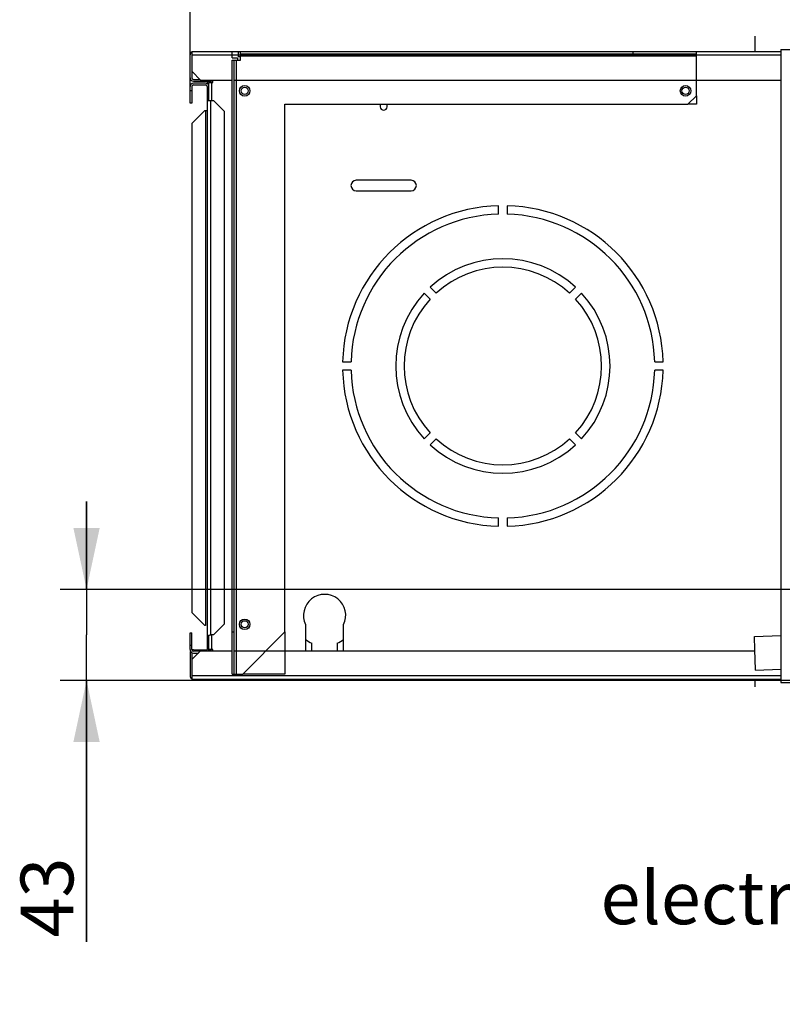
# Model space of a CAD drawing. Units: millimetres. Extents: x 0 to 420, y 0 to 297.
# Drawn here: x 266 to 309, y 203 to 259 of the extents above; entities that cross this region are included whole.
import ezdxf

# ---------------------------------------------------------------- set-up
doc = ezdxf.new("R2010")
doc.units = ezdxf.units.MM
doc.header["$LTSCALE"] = 23.1
doc.layers.get('0').update_dxf_attribs({"linetype": 'CONTINUOUS'})
doc.styles.get("Standard").update_dxf_attribs({"font": 'txt', "width": 0.8})
doc.dimstyles.new('DIMSTYLE_2', dxfattribs={"dimtxt": 3, "dimasz": 3.5, "dimexe": 1.5, "dimexo": 1, "dimgap": 0.75, "dimtad": 1, "dimdsep": 46, "dimtxsty": 'Standard', "dimblk": '_FILLED', "dimblk1": '_FILLED', "dimblk2": '_FILLED', "dimcen": 0.09, "dimadec": 0, "dimazin": 0, "dimtp": 0.1, "dimtm": 0.1, "dimtfac": 1, "dimtdec": 65535, "dimtofl": 0, "dimtmove": 0, "dimatfit": 3, "dimldrblk": '_FILLED', "dimfxl": 1, "dimtolj": 1, "dimarcsym": 0})
doc.dimstyles.new('DIMSTYLE_4', dxfattribs={"dimtxt": 3, "dimasz": 3.5, "dimexe": 1.5, "dimexo": 1, "dimgap": 0.75, "dimtad": 1, "dimdsep": 46, "dimtxsty": 'Standard', "dimblk": '_FILLED', "dimblk1": '_FILLED', "dimblk2": '_FILLED', "dimcen": 0.09, "dimadec": 0, "dimazin": 0, "dimtp": 0.3, "dimtm": 0.3, "dimtfac": 1, "dimtdec": 65535, "dimtofl": 0, "dimtmove": 0, "dimatfit": 3, "dimldrblk": '_FILLED', "dimfxl": 1, "dimtolj": 1, "dimarcsym": 0})

# ---------------------------------------------------------------- blocks, each defined once
blk = doc.blocks.new('_FILLED')
at = {"color": 0, "linetype": 'ByBlock'}
blk.add_solid([(0, 0), (-1, 0.214), (-1, -0.214)], dxfattribs=at)
blk = doc.blocks.new('*D6')
at = {"color": 7, "linetype": 'Continuous', "transparency": 16777216}
for p, q in [((275.38, 272.166), (275.38, 272.916)), ((317.488, 272.166), (317.488, 272.916)), ((275.38, 255.246), (275.38, 272.166)), ((317.488, 254.518), (317.488, 272.166)), ((275.38, 271.416), (296.434, 271.416)), ((317.488, 271.416), (296.434, 271.416))]:
    blk.add_line(p, q, dxfattribs=at)
at = {"color": 7, "linetype": 'Continuous', "transparency": 16777216, "xscale": 3.5, "yscale": 3.5, "zscale": 3.5, "rotation": 180}
blk.add_blockref('_FILLED', (275.38, 271.416), dxfattribs=at)
at = {"color": 7, "linetype": 'Continuous', "transparency": 16777216, "xscale": 3.5, "yscale": 3.5, "zscale": 3.5}
blk.add_blockref('_FILLED', (317.488, 271.416), dxfattribs=at)
at = {"color": 7, "linetype": 'Continuous', "transparency": 16777216, "insert": (297.352, 275.166), "char_height": 3, "width": 7.2, "attachment_point": 2, "line_spacing_factor": 0.9}
blk.add_mtext('350', dxfattribs=at)
blk = doc.blocks.new('*D7')
at = {"color": 7, "linetype": 'Continuous', "transparency": 16777216}
for p, q in [((269.495, 227.089), (269.495, 232.089)), ((269.495, 232.089), (269.495, 224.501)), ((268.745, 227.089), (267.995, 227.089)), ((317.597, 227.089), (268.745, 227.089)), ((269.495, 207.039), (269.495, 224.501)), ((268.745, 221.912), (267.995, 221.912)), ((315.474, 221.912), (268.745, 221.912)), ((269.495, 221.912), (269.495, 207.039))]:
    blk.add_line(p, q, dxfattribs=at)
at = {"color": 7, "linetype": 'Continuous', "transparency": 16777216, "xscale": 3.5, "yscale": 3.5, "zscale": 3.5}
for p, rotation in [((269.495, 227.089), 270), ((269.495, 221.912), 90)]:
    blk.add_blockref('_FILLED', p, dxfattribs=dict(at, rotation=rotation))
at = {"color": 7, "linetype": 'Continuous', "transparency": 16777216, "insert": (265.745, 211.839), "char_height": 3, "width": 4.8, "attachment_point": 3, "rotation": 90, "line_spacing_factor": 0.9}
blk.add_mtext('43', dxfattribs=at)

msp = doc.modelspace()

# ---------------------------------------------------------------- linework, layer by layer
at = {"color": 40, "linetype": 'Continuous'}
for p, q in [((307.516, 258.549), (307.516, 257.672)), ((277.78, 257.312), (277.78, 257.672)), ((278.14, 257.372), (278.14, 257.672)), ((277.78, 257.312), (278.08, 257.312)), ((278.08, 257.312), (278.08, 257.192)), ((278.26, 257.372), (278.14, 257.372)), ((304.18, 255.152), (304.18, 254.672)), ((304.18, 254.672), (303.7, 254.672)), ((280.78, 224.672), (280.78, 222.272)), ((280.78, 222.272), (278.38, 222.272)), ((307.516, 221.977), (307.516, 221.54))]:
    msp.add_line(p, q, dxfattribs=at)
at = {"color": 7, "linetype": 'Continuous'}
for p, q in [((275.5, 256.532), (275.5, 257.672)), ((275.5, 257.672), (308.98, 257.672)), ((278.26, 257.192), (278.26, 257.672)), ((278.26, 257.552), (304.18, 257.552)), ((300.58, 257.552), (300.58, 257.672)), ((304.18, 255.152), (304.18, 257.672)), ((308.98, 257.792), (308.98, 221.792)), ((308.98, 257.792), (313.18, 257.792)), ((275.38, 256.184), (275.38, 257.48)), ((275.476, 257.48), (275.476, 256.184)), ((275.5, 257.48), (308.98, 257.48)), ((277.78, 222.272), (277.78, 257.192)), ((277.78, 257.192), (278.26, 257.192)), ((277.9, 222.272), (277.9, 257.192)), ((278.02, 222.272), (278.02, 257.192)), ((278.26, 257.432), (304.18, 257.432)), ((275.5, 256.532), (275.98, 256.052)), ((275.572, 256.088), (275.944, 256.088)), ((275.572, 255.992), (276.562, 255.992)), ((276.268, 255.872), (275.572, 255.872)), ((275.98, 256.052), (277.78, 256.052)), ((276.22, 256.052), (276.22, 255.992)), ((276.364, 255.992), (276.364, 255.847)), ((276.436, 256.052), (276.436, 256.016)), ((276.676, 256.016), (276.436, 256.016)), ((276.436, 255.92), (276.436, 254.889)), ((276.436, 255.92), (276.676, 255.92)), ((276.46, 255.992), (276.46, 255.92)), ((276.532, 255.992), (276.532, 255.92)), ((276.562, 256.016), (276.562, 255.92)), ((276.628, 254.889), (276.628, 255.92)), ((276.676, 255.92), (276.676, 256.016)), ((277.9, 256.052), (308.98, 256.052)), ((275.38, 254.732), (275.38, 255.68)), ((275.38, 255.452), (275.476, 255.452)), ((275.476, 255.68), (275.476, 254.732)), ((275.572, 255.776), (276.268, 255.776)), ((276.364, 255.68), (276.364, 223.664)), ((276.364, 254.889), (276.724, 254.889)), ((276.556, 224.504), (276.556, 254.889)), ((277.324, 254.289), (276.724, 254.889)), ((303.7, 254.672), (304.18, 255.152)), ((275.476, 254.732), (275.38, 254.732)), ((276.22, 254.312), (275.5, 253.592)), ((276.22, 254.312), (276.364, 254.312)), ((276.268, 254.312), (276.268, 225.032)), ((277.324, 254.289), (277.324, 225.104)), ((280.78, 224.672), (280.78, 254.672)), ((280.78, 254.672), (303.7, 254.672)), ((275.5, 225.752), (275.5, 253.592)), ((287.956, 250.352), (284.836, 250.352)), ((284.836, 249.752), (287.956, 249.752)), ((292.936, 248.429), (292.936, 248.909)), ((293.416, 248.909), (293.416, 248.429)), ((289.378, 243.93), (289.039, 244.269)), ((297.314, 244.269), (296.974, 243.93)), ((288.699, 243.93), (289.039, 243.59)), ((297.313, 243.59), (297.653, 243.93)), ((284.059, 240.032), (284.539, 240.032)), ((301.813, 240.032), (302.293, 240.032)), ((284.539, 239.552), (284.059, 239.552)), ((302.293, 239.552), (301.813, 239.552)), ((289.039, 235.995), (288.699, 235.655)), ((297.653, 235.655), (297.313, 235.995)), ((289.039, 235.315), (289.378, 235.655)), ((296.974, 235.655), (297.314, 235.315)), ((292.936, 230.676), (292.936, 231.156)), ((293.416, 231.156), (293.416, 230.676)), ((275.5, 225.752), (276.22, 225.032)), ((276.724, 224.504), (277.324, 225.104)), ((281.956, 225.085), (281.956, 223.597)), ((284.116, 223.597), (284.116, 225.085)), ((275.38, 223.664), (275.38, 224.612)), ((275.38, 224.612), (275.476, 224.612)), ((275.476, 223.664), (275.476, 224.612)), ((276.268, 225.032), (276.22, 225.032)), ((277.78, 224.672), (277.9, 224.672)), ((278.38, 222.272), (280.78, 224.672)), ((276.364, 224.455), (276.39, 224.472)), ((276.364, 224.455), (276.46, 224.455)), ((276.39, 224.472), (276.46, 224.488)), ((276.436, 224.455), (276.436, 223.664)), ((276.46, 224.488), (276.556, 224.504)), ((276.473, 224.472), (276.46, 224.455)), ((276.508, 224.488), (276.473, 224.472)), ((276.532, 224.496), (276.508, 224.488)), ((276.724, 224.504), (276.556, 224.504)), ((276.628, 223.664), (276.628, 224.504)), ((282.316, 223.597), (282.316, 224.024)), ((283.756, 224.024), (283.756, 223.597)), ((307.485, 224.409), (308.98, 224.461)), ((307.488, 224.325), (307.485, 224.409)), ((307.508, 223.741), (307.488, 224.325)), ((275.476, 223.892), (275.38, 223.892)), ((275.38, 223.465), (275.38, 222.169)), ((275.476, 223.465), (275.476, 222.169)), ((275.98, 223.597), (275.5, 223.117)), ((275.572, 223.657), (276.364, 223.657)), ((275.951, 223.568), (275.572, 223.568)), ((275.572, 223.472), (275.855, 223.472)), ((275.98, 223.597), (277.78, 223.597)), ((276.22, 223.657), (276.22, 223.597)), ((276.676, 223.664), (276.436, 223.664)), ((276.562, 223.657), (276.46, 223.657)), ((276.562, 223.664), (276.562, 223.597)), ((276.676, 223.597), (276.676, 223.664)), ((277.9, 223.597), (307.513, 223.597)), ((307.534, 223.015), (307.508, 223.741)), ((275.5, 221.977), (275.5, 223.117)), ((307.548, 222.604), (307.534, 223.015)), ((307.552, 222.505), (307.548, 222.604)), ((307.552, 222.505), (308.98, 222.554)), ((308.98, 222.169), (275.5, 222.169)), ((275.5, 221.977), (308.98, 221.977)), ((277.78, 222.272), (278.38, 222.272)), ((308.98, 221.792), (313.18, 221.792))]:
    msp.add_line(p, q, dxfattribs=at)
for centre, radius in [((278.488, 255.44), 0.3), ((278.488, 255.44), 0.204), ((303.568, 255.44), 0.3), ((303.568, 255.44), 0.204), ((278.488, 225.104), 0.3), ((278.488, 225.104), 0.204)]:
    msp.add_circle(centre, radius, dxfattribs=at)
for centre, radius, start, end in [((275.572, 257.48), 0.192, 112.0243, 180), ((275.572, 257.48), 0.096, 150.7302, 180), ((275.572, 256.184), 0.192, 180, 270), ((275.572, 255.68), 0.192, 90, 180), ((275.572, 256.184), 0.096, 180, 270), ((276.268, 255.68), 0.192, 30.1074, 90), ((275.572, 255.68), 0.096, 90, 180), ((276.268, 255.68), 0.096, 0, 90), ((286.396, 254.552), 0.204, 143.2382, 36.7818), ((284.836, 250.052), 0.3, 90, 270), ((287.956, 250.052), 0.3, 270, 90), ((293.176, 239.792), 9.12, 91.508, 178.492), ((293.176, 239.792), 9.12, 1.508, 88.492), ((293.176, 239.792), 8.64, 91.5918, 178.4082), ((293.176, 239.792), 8.64, 1.5918, 88.4082), ((293.176, 239.792), 6.096, 47.2563, 132.7437), ((293.176, 239.792), 5.616, 47.4493, 132.5507), ((293.176, 239.792), 6.096, 137.2563, 222.7437), ((293.176, 239.792), 5.616, 137.4493, 222.5507), ((293.176, 239.792), 5.616, 317.4493, 42.5507), ((293.176, 239.792), 6.096, 317.2563, 42.7437), ((293.176, 239.792), 9.12, 181.508, 268.492), ((293.176, 239.792), 8.64, 181.5918, 268.4082), ((293.176, 239.792), 9.12, 271.508, 358.492), ((293.176, 239.792), 8.64, 271.5918, 358.4082), ((293.176, 239.792), 6.096, 227.2563, 312.7437), ((293.176, 239.792), 5.616, 227.4493, 312.5507), ((283.036, 225.608), 1.2, 334.1581, 205.8419), ((283.036, 225.608), 1.74, 231.6027, 245.5567), ((283.036, 225.608), 1.74, 294.4433, 308.3995), ((275.572, 223.664), 0.192, 180, 270), ((275.572, 223.465), 0.192, 149.8811, 180), ((275.572, 223.664), 0.096, 180, 270), ((275.572, 223.465), 0.192, 90, 120.1074), ((275.572, 223.465), 0.096, 159.9868, 180), ((276.268, 223.664), 0.096, 313.9839, 360), ((276.268, 223.664), 0.192, 338.6192, 360), ((275.572, 222.169), 0.192, 180, 241.399), ((275.572, 222.169), 0.096, 180, 211.8189)]:
    msp.add_arc(centre, radius, start, end, dxfattribs=at)

# ---------------------------------------------------------------- texts
at = {"color": 7, "linetype": 'Continuous', "insert": (327.16, 211.05), "char_height": 3, "width": 38.4, "attachment_point": 3, "line_spacing_factor": 0.9}
msp.add_mtext('electric service\\P{\\W0.8;cover}', dxfattribs=at)

# ---------------------------------------------------------------- dimensions: what is measured, and where the dimension line sits
at = {"color": 7, "linetype": 'Continuous'}
dim = msp.add_linear_dim(base=(317.488, 271.416), p1=(275.38, 254.246), p2=(317.488, 253.518), text='350', dimstyle='DIMSTYLE_4', dxfattribs=at)
dim.commit()
dim.dimension.update_dxf_attribs({"geometry": '*D6', "text_midpoint": (297.352, 271.416), "dimtype": 160})
dim = msp.add_linear_dim(base=(269.495, 227.089), p1=(316.474, 221.912), p2=(318.597, 227.089), angle=90, text='43', dimstyle='DIMSTYLE_2', dxfattribs=at)
dim.commit()
dim.dimension.update_dxf_attribs({"geometry": '*D7', "text_midpoint": (269.495, 209.514), "dimtype": 160})

doc.saveas('drawing.dxf')
